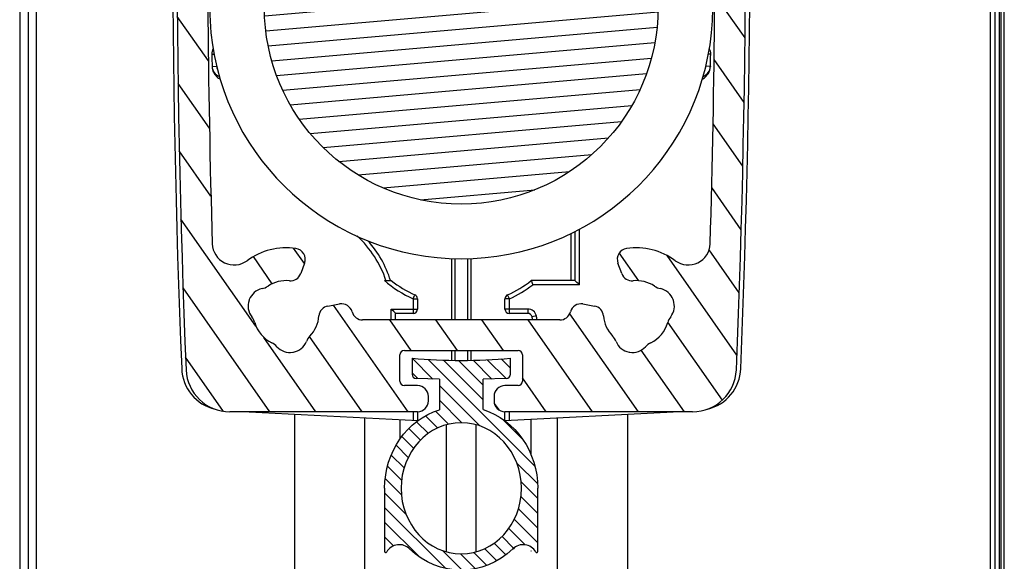
# Model space of a CAD drawing. Units: millimetres. Extents: x 0 to 1014, y 0 to 841.
# Drawn here: x 146 to 191, y 379 to 404 of the extents above; entities that cross this region are included whole.
import ezdxf

# ---------------------------------------------------------------- set-up
doc = ezdxf.new("R2010")
doc.units = ezdxf.units.MM
for name, color, linetype in [('ALUMINIUM', 250, 'Continuous'), ('andere profielen', 180, 'Continuous'), ('Doek', 250, 'Continuous'), ('Screen', 5, 'Continuous')]:
    doc.layers.add(name, color=color, linetype=linetype)

# ---------------------------------------------------------------- blocks, each defined once
blk = doc.blocks.new('A$C56fe2d37')
at = {"layer": 'ALUMINIUM'}
h = blk.add_hatch(dxfattribs=at)
h.set_pattern_fill('DEFAULT__254', color=256, scale=1.7249018207, angle=125, style=0, pattern_type=0)
h.set_pattern_definition([(125, (851.7717850971593, -578.6462412855001), (-1.4129568526, -0.9893630393999999), [])])
edge = h.paths.add_edge_path()
edge.add_arc((23.77788335090008, 50.25), 2, 362.3592278217, 450, ccw=False)
edge.add_line((16.40000000000009, 52.25), (23.77788335090008, 52.25))
edge.add_arc((16.40000000000009, 51.54999999999995), 0.7, 90, 270, ccw=False)
edge.add_line((16.40000000000009, 50.84999999999991), (18.38397443190001, 50.84999999999991))
edge.add_arc((18.38397443189979, 50.15000000000009), 0.7, 319.5602069084, 450, ccw=False)
edge.add_arc((21.19999999999982, 47.75), 3, 499.5602069084, 535.0838265239, ccw=False)
edge.add_arc((17.51361176360001, 48.0670832234), 0.7, 300.6555264747, 355.0838265239, ccw=False)
edge.add_line((17.82671296109993, 47.43894199909982), (17.87052450069996, 47.46490941289971))
edge.add_arc((17.46980022399998, 48.04111580969993), 0.7, 229.688756667, 300.6555264747, ccw=False)
edge.add_arc((13.19999999999982, 43.00834261320006), 5.9, 409.688756667, 414.2036743702, ccw=False)
edge.add_arc((16.29999999999995, 47.30717966529983), 0.6, 414.2036743702, 540, ccw=False)
edge.add_line((15.69999999999982, 47.30717966529983), (15.69999999999982, 47.25098330039964))
edge.add_arc((16.69999999999982, 47.25098330039987), 1, 180, 230.4788036414, ccw=False)
edge.add_arc((13.19999999999982, 43.00834261320006), 4.5, 129.5211963586, 410.47880364139996, ccw=False)
edge.add_arc((9.699999999999818, 47.25098330039987), 1, 309.5211963586, 360, ccw=False)
edge.add_line((10.69999999999982, 47.25098330039987), (10.69999999999982, 47.30717966529983))
edge.add_arc((10.09999999999991, 47.30717966529983), 0.6, 360, 485.7963256298, ccw=False)
edge.add_arc((13.19999999999982, 43.00834261320006), 5.9, 485.7963256298, 490.311243333, ccw=False)
edge.add_arc((8.930199775899837, 48.04111580969993), 0.7, 239.3444735253, 310.311243333, ccw=False)
edge.add_line((8.529475499299906, 47.46490941289994), (8.57328703879989, 47.43894199910005))
edge.add_arc((8.886388236399853, 48.0670832234), 0.7, 184.9161734761, 239.3444735253, ccw=False)
edge.add_arc((5.199999999999818, 47.75), 3, 364.9161734761, 400.4397930916, ccw=False)
edge.add_arc((8.016025567999804, 50.15000000000009), 0.7, 90, 220.4397930916, ccw=False)
edge.add_line((8.016025567999804, 50.84999999999991), (9.999999999999773, 50.84999999999991))
edge.add_arc((10, 51.54999999999995), 0.7, 270, 450, ccw=False)
edge.add_line((2.622116648999963, 52.25), (10, 52.25))
edge.add_arc((2.622116648999963, 50.25), 2, 450, 537.6407721783, ccw=False)
edge.add_arc((500.1999999999998, 29.75), 500, 177.6407721783, 182.3592278217, ccw=False)
edge.add_arc((2.622116648999963, 9.25), 2, 182.3592278217, 270, ccw=False)
edge.add_line((11.19999999999982, 7.25), (2.622116648999736, 7.25))
edge.add_arc((11.19999999999982, 7.75), 0.5, 270, 360, ccw=False)
edge.add_line((11.69999999999982, 7.75), (11.69999999999982, 7.949999999999818))
edge.add_arc((11.19999999999982, 7.949999999999818), 0.5, 360, 450, ccw=False)
edge.add_line((11.19999999999982, 8.449999999999818), (10.5999999999998, 8.449999999999818))
edge.add_arc((10.59999999999991, 8.650000000000091), 0.2, 180, 270, ccw=False)
edge.add_line((10.40000000000009, 8.650000000000091), (10.40000000000009, 9.849999999999909))
edge.add_arc((10.59999999999991, 9.849999999999909), 0.2, 450, 540, ccw=False)
edge.add_line((10.59999999999991, 10.04999999999995), (15.79999999999995, 10.04999999999995))
edge.add_arc((15.79999999999995, 9.849999999999909), 0.2, 360, 450, ccw=False)
edge.add_line((16, 9.849999999999909), (16, 8.650000000000091))
edge.add_arc((15.79999999999995, 8.650000000000091), 0.2, 270, 360, ccw=False)
edge.add_line((15.79999999999995, 8.449999999999818), (15.19999999999993, 8.449999999999818))
edge.add_arc((15.19999999999982, 7.949999999999818), 0.5, 450, 540, ccw=False)
edge.add_line((14.69999999999982, 7.949999999999818), (14.69999999999982, 7.75))
edge.add_arc((15.19999999999982, 7.75), 0.5, 180, 270, ccw=False)
edge.add_line((23.77788335090008, 7.25), (15.20000000000005, 7.25))
edge.add_arc((23.77788335090008, 9.25), 2, 270, 357.6407721783, ccw=False)
edge.add_arc((-473.8000000000002, 29.75), 500, 357.6407721783, 362.3592278217, ccw=False)
edge.add_arc((-473.8000000000002, 29.75), 498.6, 361.0645855688, 361.77578203769997, ccw=False)
edge.add_arc((24.51396970179985, 39.00999999999999), 0.2, 270, 361.0645855688, ccw=False)
edge.add_line((18.42324247140004, 38.80999999999995), (24.51396970180008, 38.80999999999995))
edge.add_arc((18.42324247140004, 39.30999999999995), 0.5, 144.6994096606, 270, ccw=False)
edge.add_arc((13.19999999999982, 43.00834261320006), 5.9, 324.6994096607, 376.0587104485, ccw=False)
edge.add_arc((19.3502639891999, 44.77872473670004), 0.5, 58.09610796959993, 196.0587104485, ccw=False)
edge.add_arc((21.19999999999982, 47.75), 3, 238.09610796959998, 238.46304096720002, ccw=False)
edge.add_arc((19.89237885669991, 45.61924263569995), 0.5, 238.46304096720002, 340, ccw=False)
edge.add_line((20.53768084039984, 45.93029306459994), (20.36222516709984, 45.44823256399991))
edge.add_arc((20.0678345299998, 46.10130313619993), 0.5, 340, 415.52248781410003, ccw=False)
edge.add_arc((21.19999999999982, 47.75), 1.5, 196.2776620049, 235.5224878141, ccw=False)
edge.add_arc((18.99219632109998, 47.10532728029989), 0.8, 376.2776620049, 397.73244405540004, ccw=False)
edge.add_arc((20.25759972190008, 48.08448724329992), 0.8, 160.4586394999, 217.7324440554001, ccw=False)
edge.add_arc((21.19999999999982, 47.75), 1.8, 519.5413605001, 520.4586394999, ccw=False)
edge.add_arc((20.26307524820004, 48.0995311280999), 0.8, 462.2675559446, 519.5413605001, ccw=False)
edge.add_arc((19.92311189680004, 49.66299680399993), 0.8, 282.26755594459996, 303.72233799509996, ccw=False)
edge.add_arc((21.19999999999982, 47.75), 1.5, 436.2776620049, 483.7223379951, ccw=False)
edge.add_arc((21.74559888709996, 49.98435043229983), 0.8, 256.2776620049, 277.73244405540004, ccw=False)
edge.add_arc((21.96087458900001, 48.39889895969986), 0.8, 400.45863949989996, 457.7324440554, ccw=False)
edge.add_arc((21.19999999999982, 47.75), 1.8, 399.54136050010004, 400.45863949989996, ccw=False)
edge.add_arc((21.97116521220005, 48.38663507249998), 0.8, 342.26755594459996, 399.54136050010004, ccw=False)
edge.add_arc((23.49514788109991, 47.89931913319992), 0.8, 162.2675559446, 183.7223379951, ccw=False)
edge.add_arc((21.19999999999982, 47.75), 1.5, 324.47751218589997, 363.7223379951, ccw=False)
edge.add_arc((22.8277750753, 46.58795511949984), 0.5, 144.4775121859, 220, ccw=False)
edge.add_line((22.79750706569985, 45.84616521520002), (22.44475285369981, 46.26656131470008))
edge.add_arc((23.18052928730003, 46.16755902009982), 0.5, 220, 304.53857667930004, ccw=False)
edge.add_arc((23.86088246869986, 45.17906544469997), 0.7, 361.77578203769997, 484.5385766793, ccw=False)
edge.add_arc((-473.8000000000002, 29.75), 498.6, 358.29730558, 360.8116407152, ccw=False)
edge.add_arc((23.58029164379991, 14.96468687280003), 1, 233.48217006919998, 358.2973055801, ccw=False)
edge.add_arc((21.19999999999982, 11.75), 3, 413.4821700692, 458.4630409672, ccw=False)
edge.add_arc((20.83207147749999, 14.2227775076999), 0.5, 98.46304096720002, 200, ccw=False)
edge.add_line((20.53768084039984, 13.56970693539984), (20.36222516709984, 14.05176743599986))
edge.add_arc((21.00752715079989, 13.7407170071001), 0.5, 200, 275.5224878141, ccw=False)
edge.add_arc((21.19999999999982, 11.75), 1.5, 416.2776620049, 455.52248781410003, ccw=False)
edge.add_arc((22.47688810320005, 13.66299680399993), 0.8, 236.27766200489998, 257.7324440554, ccw=False)
edge.add_arc((22.13692475180005, 12.0995311280999), 0.8, 380.45863949989996, 437.7324440554, ccw=False)
edge.add_arc((21.19999999999982, 11.75), 1.8, 379.5413605001, 380.45863949989996, ccw=False)
edge.add_arc((22.14240027799997, 12.08448724329992), 0.8, 322.26755594459996, 379.5413605001, ccw=False)
edge.add_arc((23.40780367889988, 11.10532728029989), 0.8, 502.26755594459996, 523.7223379951, ccw=False)
edge.add_arc((21.19999999999982, 11.75), 1.5, 296.2776620049, 343.7223379951, ccw=False)
edge.add_arc((22.2182597778999, 9.687684062899734), 0.8, 476.2776620049, 497.73244405540004, ccw=False)
edge.add_arc((21.03424046039981, 10.76383379949993), 0.8, 260.4586394999, 317.7324440554, ccw=False)
edge.add_arc((21.19999999999982, 11.75), 1.8, 259.5413605001, 260.4586394999, ccw=False)
edge.add_arc((21.01847431089982, 10.76661379699999), 0.8, 202.2675559446, 259.5413605001, ccw=False)
edge.add_arc((19.5377952081999, 10.16032228740005), 0.8, 382.2675559446, 403.7223379951, ccw=False)
edge.add_arc((21.19999999999982, 11.75), 1.5, 184.4775121859, 223.7223379951, ccw=False)
edge.add_arc((19.20610389779995, 11.5938643735999), 0.5, 364.47751218589997, 440, ccw=False)
edge.add_line((18.75767701030009, 12.18064743869991), (19.29292798670008, 12.08626825009992))
edge.add_arc((18.67085292139996, 11.68824356219989), 0.5, 440, 524.8256914921, ccw=False)
edge.add_arc((17.70571895800003, 11.94999999999982), 0.5, 270, 344.82569149209996, ccw=False)
edge.add_line((17.70571895800003, 11.44999999999982), (8.694281041900012, 11.44999999999982))
edge.add_arc((8.694281041900012, 11.94999999999982), 0.5, 195.1743085079, 270, ccw=False)
edge.add_arc((7.729147078499864, 11.68824356219989), 0.5, 375.17430850790004, 460, ccw=False)
edge.add_line((7.107072013299785, 12.08626825009992), (7.642322989699778, 12.18064743869991))
edge.add_arc((7.19389610209987, 11.5938643735999), 0.5, 460, 535.5224878141, ccw=False)
edge.add_arc((5.199999999999818, 11.75), 1.5, 316.2776620049, 355.52248781410003, ccw=False)
edge.add_arc((6.862204791799968, 10.16032228740005), 0.8, 496.2776620049, 517.7324440554, ccw=False)
edge.add_arc((5.381525688999773, 10.76661379699999), 0.8, 280.45863949989996, 337.7324440554, ccw=False)
edge.add_arc((5.199999999999818, 11.75), 1.8, 279.5413605001, 280.45863949989996, ccw=False)
edge.add_arc((5.365759539599821, 10.76383379949993), 0.8, 222.2675559446, 279.5413605001, ccw=False)
edge.add_arc((4.181740221999917, 9.687684062899734), 0.8, 402.2675559446, 423.7223379951, ccw=False)
edge.add_arc((5.199999999999818, 11.75), 1.5, 196.2776620049, 243.7223379950999, ccw=False)
edge.add_arc((2.992196321099982, 11.10532728029989), 0.8, 376.2776620049, 397.73244405540004, ccw=False)
edge.add_arc((4.257599721900078, 12.08448724329992), 0.8, 160.4586394998, 217.7324440554001, ccw=False)
edge.add_arc((5.199999999999818, 11.75), 1.8, 519.5413605001, 520.4586394999, ccw=False)
edge.add_arc((4.263075248200039, 12.0995311280999), 0.8, 462.2675559446, 519.5413605001, ccw=False)
edge.add_arc((3.923111896800037, 13.66299680399993), 0.8, 282.26755594459996, 303.72233799509996, ccw=False)
edge.add_arc((5.199999999999818, 11.75), 1.5, 444.47751218589997, 483.7223379951, ccw=False)
edge.add_arc((5.392472849199976, 13.7407170071001), 0.5, 264.4775121859, 340, ccw=False)
edge.add_line((6.037774832899913, 14.05176743599986), (5.862319159599906, 13.56970693539961))
edge.add_arc((5.567928522500097, 14.2227775076999), 0.5, 340, 441.53695903280004, ccw=False)
edge.add_arc((5.199999999999818, 11.75), 3, 441.53695903280004, 486.5178299308, ccw=False)
edge.add_arc((2.819708356099909, 14.96468687280003), 1, 181.70269442, 306.5178299308, ccw=False)
edge.add_arc((500.1999999999998, 29.75), 498.6, 179.1883592848, 181.70269442, ccw=False)
edge.add_arc((1.850006120199851, 36.80999999999995), 0.2, 450, 539.1883592849, ccw=False)
edge.add_line((24.54999387980001, 37.00999999999999), (1.850006120200078, 37.00999999999999))
edge.add_arc((24.54999387980001, 36.80999999999995), 0.2, 360.8116407152, 450, ccw=False)
edge.add_arc((500.1999999999998, 29.75), 498.6, 538.2242179623, 538.9354144312, ccw=False)
edge.add_arc((2.53911753129978, 45.17906544469997), 0.7, 415.4614233207, 538.2242179623, ccw=False)
edge.add_arc((3.219470712700058, 46.16755902009982), 0.5, 235.46142332070002, 320, ccw=False)
edge.add_line((3.955247146200009, 46.26656131469986), (3.602492934199972, 45.84616521520002))
edge.add_arc((3.572224924699867, 46.58795511949984), 0.5, 320, 395.52248781410003, ccw=False)
edge.add_arc((5.199999999999818, 47.75), 1.5, 176.2776620049, 215.5224878141, ccw=False)
edge.add_arc((2.904852118799909, 47.89931913319992), 0.8, 356.2776620049, 377.73244405540004, ccw=False)
edge.add_arc((4.428834787800042, 48.38663507249998), 0.8, 140.4586394999, 197.7324440554, ccw=False)
edge.add_arc((5.199999999999818, 47.75), 1.8, 499.54136050010004, 500.45863949989996, ccw=False)
edge.add_arc((4.439125411000077, 48.39889895969986), 0.8, 442.2675559446, 499.54136050010004, ccw=False)
edge.add_arc((4.654401112899905, 49.98435043229983), 0.8, 262.26755594459996, 283.72233799509996, ccw=False)
edge.add_arc((5.199999999999818, 47.75), 1.5, 416.2776620049, 463.7223379951, ccw=False)
edge.add_arc((6.476888103200054, 49.66299680399993), 0.8, 236.27766200489998, 257.7324440554, ccw=False)
edge.add_arc((6.136924751800052, 48.0995311280999), 0.8, 380.45863949980003, 437.7324440554, ccw=False)
edge.add_arc((5.199999999999818, 47.75), 1.8, 379.5413605001, 380.45863949989996, ccw=False)
edge.add_arc((6.142400277999968, 48.08448724329992), 0.8, 322.26755594459996, 379.5413605001, ccw=False)
edge.add_arc((7.407803678899882, 47.10532728029989), 0.8, 502.26755594459996, 523.7223379951, ccw=False)
edge.add_arc((5.199999999999818, 47.75), 1.5, 304.47751218589997, 343.7223379951, ccw=False)
edge.add_arc((6.332165469899792, 46.10130313619993), 0.5, 124.4775121859, 200, ccw=False)
edge.add_line((6.037774832899913, 45.44823256399991), (5.862319159599906, 45.93029306459994))
edge.add_arc((6.507621143299957, 45.61924263569995), 0.5, 200, 301.5369590328, ccw=False)
edge.add_arc((5.199999999999818, 47.75), 3, 301.5369590328, 301.9038920304, ccw=False)
edge.add_arc((7.049736010799961, 44.77872473670004), 0.5, 343.9412895515, 481.9038920304, ccw=False)
edge.add_arc((13.19999999999982, 43.00834261320006), 5.9, 163.9412895515, 215.3005903393, ccw=False)
edge.add_arc((7.976757528600046, 39.30999999999995), 0.5, 270, 395.3005903394, ccw=False)
edge.add_line((1.886030298099968, 38.80999999999995), (7.976757528600046, 38.80999999999995))
edge.add_arc((1.886030298099968, 39.00999999999999), 0.2, 178.9354144312, 270, ccw=False)
at = {"layer": 'andere profielen'}
h = blk.add_hatch(dxfattribs=at)
h.set_pattern_fill('DEFAULT__252', scale=0.6929680645999999, angle=5, style=0, pattern_type=0)
h.set_pattern_definition([(4.999999999999998, (851.7717850971593, -578.6462412855001), (-0.0603961464, 0.6903311119), [])])
edge = h.paths.add_edge_path()
edge.add_arc((13.19999999999982, 25.75), 9, 360, 540, ccw=False)
edge.add_arc((13.19999999999982, 25.75), 9, 180, 360, ccw=False)
h = blk.add_hatch(dxfattribs=at)
h.set_pattern_fill('ANSI31', scale=0.15, angle=90)
h.set_pattern_definition([(135, (0, 0), (-0.3367596045400932, -0.3367596045400932), [])])
edge = h.paths.add_edge_path()
edge.add_ellipse((13.19999999999982, 3.75), major_axis=(0, 3.7565942022), ratio=0.9316949906, start_angle=269.9999999997076, end_angle=294.2984872861576)
edge.add_ellipse((13.19999999999982, 3.75), major_axis=(0, 3.7565942022), ratio=0.9316949906, start_angle=294.2984872861576, end_angle=343.3984504030452)
edge.add_line((14.19999999999982, 7.349999999979206), (14.19999999999982, 8.734920769499922))
edge.add_line((14.19999999999982, 8.734920769499922), (15.25697989933653, 8.771831320895958))
edge.add_arc((15.25, 8.971709486299915), 0.1999999999999995, 271.9999999988614, 360)
edge.add_line((15.45, 8.971709486299915), (15.44999999999982, 9.700000000054313))
edge.add_arc((13.19999999999978, 34.59854413419998), 25, 264.8363929091537, 275.1636070908464, ccw=False)
edge.add_line((10.94999999999982, 9.700000000054306), (10.95000000000009, 8.971709486299915))
edge.add_arc((11.15000000000009, 8.971709486299915), 0.1999999999999997, 180, 268.0000000013275)
edge.add_line((11.14302010066422, 8.771831320895934), (12.19999999999982, 8.734920769499922))
edge.add_line((12.19999999999982, 8.734920769499922), (12.19999999999982, 7.343680678101453))
edge.add_ellipse((13.19999999999982, 3.75), major_axis=(0, 3.75), ratio=0.9333333333, start_angle=376.6015495969548, end_angle=412.8567556622607)
edge.add_ellipse((13.19999999999982, 3.75), major_axis=(0, 3.75), ratio=0.9333333333, start_angle=412.8567556622607, end_angle=450.0000000002924)
edge.add_line((9.699999999999818, 3.749999997917815), (9.7, 0.8664319793997493))
edge.add_arc((9.75, 0.8664319793905835), 0.05000000000000016, 179.9999999894968, 329.4711331480739)
edge.add_arc((10.37136197759992, 0.5000000000000004), 0.6713619775999995, 45.64430776232422, 149.4711331390275, ccw=False)
edge.add_ellipse((13.19999999999982, 3.75), major_axis=(0, 3.75), ratio=0.9333333333, start_angle=497.617213935735, end_angle=582.3827860654346)
edge.add_arc((16.02863802240352, 0.5000000000034919), 0.6713619775999995, 30.528866860861626, 134.3556922316531, ccw=False)
edge.add_arc((16.65000000000009, 0.8664319793997494), 0.05000000000000102, 210.5288668609639, 360)
edge.add_line((16.70000000000009, 0.8664319793997494), (16.69999999999982, 3.749999998094461))
edge = h.paths.add_edge_path(flags=16)
edge.add_ellipse((13.19999999999982, 3.75), major_axis=(0, 3), ratio=0.9166666667, start_angle=14.20869753417719, end_angle=165.7913024658228, ccw=False)
edge.add_ellipse((13.19999999999982, 3.75), major_axis=(0, 3), ratio=0.9166666667, start_angle=-14.20869753417702, end_angle=14.20869753417719, ccw=False)
edge.add_ellipse((13.19999999999982, 3.75), major_axis=(0, 3), ratio=0.9166666667, start_angle=194.208697534177, end_angle=345.791302465823, ccw=False)
edge.add_ellipse((13.19999999999982, 3.75), major_axis=(0, 3), ratio=0.9166666667, start_angle=165.7913024658228, end_angle=194.208697534177, ccw=False)
at = {"layer": 'ALUMINIUM'}
for p, q in [((1.795285517199773, 23.60336215500001), (1.904496791799829, 23.60665308569992)), ((24.60471448299995, 23.60336216259975), (24.49550320439994, 23.60665306269993)), ((1.813362858099936, 23.04575817789987), (2.016739004499868, 23.05251990169995)), ((1.814354160799894, 23.01651768299985), (1.819994851000047, 22.95516004720002)), ((24.58663714209979, 23.04575818529997), (24.3832609955, 23.05251990169995)), ((24.57888893730001, 22.9449669239998), (24.58564583759994, 23.01651767199996)), ((24.58576718929999, 23.02009037399989), (24.58564586569992, 23.01651852499981)), ((24.58637340989981, 23.03796643140004), (24.58621546309996, 23.03330435379985)), ((18.20349048129992, 15.39851016800003), (18.20349048129992, 13.25)), ((18.40000000000009, 15.4968009416998), (18.40000000000009, 13.25)), ((18.59999999999991, 13.04999999999995), (18.59999999999991, 15.60367618339978)), ((6.037774832899913, 14.05176743599986), (5.862319159599792, 13.56970693539984)), ((20.53768084039984, 13.56970693539984), (20.36222516709995, 14.05176743599986)), ((9.685743321799919, 13.25), (10.00156288159997, 13.25)), ((18.40000000000009, 13.25), (16.39843711830008, 13.25)), ((16.40952241290006, 13.21786223299978), (16.44004624540003, 13.12822742169988)), ((18.59999999999991, 13.04999999999995), (16.46649659419995, 13.04999999999995)), ((7.107072013299785, 12.08626825009992), (7.642322989700006, 12.18064743869991)), ((11, 12.41846879759987), (11, 11.75)), ((11, 12.41846879759987), (11.19999999999982, 12.41846879759987)), ((11.03126210109986, 12.48854608269994), (11.06798210679995, 12.57062419189992)), ((11.19999999999982, 12.41846879759987), (11.19999999999982, 11.94999999999982)), ((15.19999999999982, 11.94999999999982), (15.19999999999982, 12.41846879759987)), ((15.40000000000009, 12.41846879759987), (15.19999999999982, 12.41846879759987)), ((15.40000000000009, 12.41846879759987), (15.31851851849979, 12.60111810140006)), ((15.40000000000009, 11.75), (15.40000000000009, 12.41846879759987)), ((18.75767701030009, 12.18064743869991), (19.29292798669985, 12.08626825009992)), ((10.03046130059988, 11.91699006830004), (9.995831523299785, 11.94999999999982)), ((9.995831523299785, 11.94999999999982), (11.19999999999982, 11.94999999999982)), ((10.11893599189989, 11.83040687069979), (10.03046130059988, 11.91699006830004)), ((10.16273520079994, 11.78712593259979), (10.11893599189989, 11.83040687069979)), ((10.19999999999982, 11.75), (10.19068899829995, 11.75930233219992)), ((11, 11.75), (10.19999999999982, 11.75)), ((16.24315187310003, 11.94999999999982), (15.19999999999982, 11.94999999999982)), ((16.24315187310003, 11.75), (15.40000000000009, 11.75)), ((16.24315187310003, 11.94999999999982), (16.24315187310003, 11.75)), ((17.70571895800003, 11.44999999999982), (8.694281041900012, 11.44999999999982)), ((16.63387606929996, 11.6356422934), (16.43851397119988, 11.59282114679991)), ((10.59999999999991, 10.04999999999995), (15.79999999999995, 10.04999999999995)), ((10.40000000000009, 8.650000000000091), (10.40000000000009, 9.849999999999909)), ((16, 9.849999999999909), (16, 8.650000000000091)), ((11.19999999999982, 8.449999999999818), (10.59999999999991, 8.449999999999818)), ((15.79999999999995, 8.449999999999818), (15.19999999999982, 8.449999999999818)), ((11.69999999999982, 7.75), (11.69999999999982, 7.949999999999818)), ((14.69999999999982, 7.949999999999818), (14.69999999999982, 7.75)), ((11.19999999999982, 7.25), (2.622116648999963, 7.25)), ((3.509431656099878, 7.25), (11.22461425519987, 6.845664413199984)), ((11, 7.25), (11, 6.857435947500107)), ((11.19999999999982, 7.25), (11.19999999999982, 6.84695439169991)), ((23.77788335090008, 7.25), (15.19999999999982, 7.25)), ((15.19999999999982, 6.84695439169991), (15.19999999999982, 7.25)), ((15.19999999999982, 6.84695439169991), (22.89056834379994, 7.25)), ((15.40000000000009, 6.857435947500107), (15.40000000000009, 7.25))]:
    blk.add_line(p, q, dxfattribs=at)
for points in [[(1.819994851000047, 22.95516004720002), (1.832059574199775, 22.89520342869992), (1.850839588099916, 22.83625908839986), (1.875461120199816, 22.77949324359997), (1.905447817199956, 22.72589778380006), (1.939898679199814, 22.67560695349994), (1.977818828999943, 22.62931713889998), (2.019013545500002, 22.58633380459992), (2.062710741299952, 22.54654626010006), (2.109647637500075, 22.50889935719988), (2.160121933799928, 22.47259574149984), (2.188934869399873, 22.45366581129997)], [(2.016739004499868, 23.05251990169995), (2.022629189699956, 23.00492257969972), (2.034263146299963, 22.96115262199987), (2.052288798400014, 22.92089174679995), (2.060610428699874, 22.90763667039982)], [(24.33910755509987, 22.90642659490004), (24.3451204088999, 22.91596742859997), (24.35994000819983, 22.9458363071999), (24.37126357550005, 22.97808546689976), (24.37903050379987, 23.01376313469973), (24.3832609955, 23.05251990169995)], [(24.21102371579991, 22.45352933669983), (24.2395511499999, 22.47232609649973), (24.31783498720006, 22.53088528269996), (24.38752039159999, 22.59275351249994), (24.44705096210009, 22.65914897509992), (24.49626928489988, 22.72856133749997), (24.5343076401, 22.80036852649982), (24.56174054509984, 22.87312395229992), (24.57888893730001, 22.9449669239998)], [(16.39843711830008, 13.25), (16.39968470360009, 13.24645769500012), (16.40333870530003, 13.2357368813), (16.40952241290006, 13.21786223299978)], [(16.44004624540003, 13.12822742169988), (16.45273766209993, 13.0900320664), (16.46649659419995, 13.04999999999995)], [(18.42208641000002, 13.22796830139987), (18.40994378339997, 13.2400562165999), (18.40266772919995, 13.2474828423999), (18.40000000000009, 13.25)], [(18.53724593719994, 13.11275406279992), (18.48099928989996, 13.16900071009991), (18.42208641000002, 13.22796830139987)], [(18.59999999999991, 13.04999999999995), (18.5678095415999, 13.08180681659996), (18.53724593719994, 13.11275406279992)], [(11, 12.41846879759987), (11.01546986840003, 12.45427966469992), (11.03126210109986, 12.48854608269994)], [(11.06798210679995, 12.57062419189992), (11.07536175919995, 12.58740010079987), (11.08011466659991, 12.5975116300001), (11.08148148149985, 12.60111810140006)], [(10.19068899829995, 11.75930233219992), (10.17886761249997, 11.77100237719992), (10.16273520079994, 11.78712593259979)]]:
    blk.add_lwpolyline(points, dxfattribs=at)
for centre, radius, start, end in [((500, 29.75), 500, 177.6476647157974, 182.3523352842026), ((500.1999999999998, 29.75), 500, 177.6407721783022, 182.3592278216978), ((-473.8000000000002, 29.75), 500, 357.6407721783022, 2.359227821697801), ((-473.5999999999999, 29.75), 500, 357.6476647157974, 2.35233528420264), ((13.19999999999982, 25.75), 11.5, 101.6667002132938, 78.33329978670618), ((500.1999999999998, 29.75), 498.6, 179.1883592848043, 181.7026944199991), ((-473.8000000000002, 29.75), 498.6, 358.2973055800009, 0.811640715195729), ((2.295045261199903, 23.61886048549991), 0.5, 150.1923645919968, 181.7762623593968), ((24.10495473869992, 23.61886048549991), 0.5, 358.2237376406032, 29.80355043799449), ((200, 29.75), 198.3, 181.7762623595009, 181.9459109515007), ((-173.6000000000001, 29.75), 198.3, 358.0625417270052, 358.223737640499), ((2.313077021100071, 23.06266247629992), 0.5, 181.9374582729948, 250.6139622217934), ((24.08692297879998, 23.06266247629992), 0.5, 289.4760431846958, 358.0625417270052), ((-173.6000000000001, 29.75), 198.3, 358.055121143499, 358.058941319005), ((2.819708356099909, 14.96468687280003), 1, 181.7026944199991, 306.5178299307926), ((5.199999999999818, 11.75), 4.8, 18.2099568642972, 47.43087061449597), ((5.199999999999818, 11.75), 5, 17.45760312370575, 41.68582215190258), ((23.58029164379991, 14.96468687280003), 1, 233.4821700692074, 358.2973055800009), ((5.199999999999818, 11.75), 3, 81.53695903281074, 126.5178299307926), ((5.567928522500097, 14.2227775076999), 0.5, 339.9999999999963, 81.53695903281074), ((20.83207147749999, 14.2227775076999), 0.5, 98.46304096718927, 200.0000000000037), ((21.19999999999982, 11.75), 3, 53.48217006920742, 98.46304096718927), ((5.392472849199976, 13.7407170071001), 0.5, 264.4775121858932, 339.9999999999963), ((21.00752715079989, 13.7407170071001), 0.5, 200.0000000000037, 275.5224878141068), ((5.199999999999818, 11.75), 1.5, 84.47751218589323, 123.7223379951036), ((13.19999999999982, 17.34999999999991), 5.4, 229.3989392688975, 245.957924094188), ((13.19999999999982, 17.34999999999991), 5.2, 232.0419714192885, 245.957924094188), ((13.19999999999982, 17.34999999999991), 5.2, 294.0420759058121, 307.9580285807115), ((21.19999999999982, 11.75), 1.5, 56.2776620048964, 95.52248781410678), ((4.263075248200039, 12.0995311280999), 0.8, 102.2675559446066, 159.5413605001055), ((3.923111896800037, 13.66299680399993), 0.8, 282.2675559446066, 303.7223379951036), ((13.19999999999982, 17.34999999999991), 5.4, 294.0420759058121, 307.2221338961096), ((22.47688810320005, 13.66299680399993), 0.8, 236.2776620048964, 257.7324440553934), ((22.13692475180005, 12.0995311280999), 0.8, 20.45863949989452, 77.73244405539342), ((4.257599721900078, 12.08448724329992), 0.8, 160.4586394999018, 217.7324440554068), ((5.199999999999818, 11.75), 1.8, 159.5413605001055, 160.4586394999018), ((7.729147078499864, 11.68824356219989), 0.5, 15.17430850790783, 100.0000000000062), ((11, 12.41846879759987), 0.2, 0, 65.95792409418794), ((15.40000000000009, 12.41846879759987), 0.2, 114.0420759058121, 180), ((18.67085292139996, 11.68824356219989), 0.5, 79.99999999999386, 164.8256914920922), ((22.14240027799997, 12.08448724329992), 0.8, 322.2675559445932, 19.54136050009827), ((21.19999999999982, 11.75), 1.8, 19.54136050009827, 20.45863949989452), ((7.19389610209987, 11.5938643735999), 0.5, 100.0000000000062, 175.5224878141038), ((8.694281041900012, 11.94999999999982), 0.5, 195.1743085079078, 270), ((5.199999999999818, 11.75), 4.8, 356.4151096512937, 2.388015463299158), ((5.199999999999818, 11.75), 5, 356.5594719786999, 0), ((11, 11.94999999999982), 0.2, 270, 0), ((15.40000000000009, 11.94999999999982), 0.2, 180, 270), ((16.24315187310003, 11.54999999999995), 0.4, 12.36306803230014, 90), ((16.24315187310003, 11.54999999999995), 0.2, 12.36306803230014, 90), ((17.70571895800003, 11.94999999999982), 0.5, 270, 344.8256914920922), ((19.20610389779995, 11.5938643735999), 0.5, 4.477512185896241, 79.99999999999386), ((2.992196321099982, 11.10532728029989), 0.8, 16.27766200490705, 37.73244405540682), ((5.199999999999818, 11.75), 1.5, 196.277662004907, 243.7223379951153), ((5.199999999999818, 11.75), 1.5, 316.277662004909, 355.5224878141038), ((13.21503935259989, 10.88627222199989), 3.3, 9.846434146706047, 12.36306803230014), ((13.21503935259989, 10.88627222199989), 3.5, 9.2718262785948, 12.36306803230014), ((21.19999999999982, 11.75), 1.5, 184.4775121858962, 223.722337995091), ((21.19999999999982, 11.75), 1.5, 296.2776620048847, 343.722337995093), ((23.40780367889988, 11.10532728029989), 0.8, 142.2675559445932, 163.7223379950929), ((4.181740221999917, 9.687684062899734), 0.8, 42.26755594459752, 63.72233799511535), ((5.381525688999773, 10.76661379699999), 0.8, 280.4586394999101, 337.7324440553991), ((6.862204791799968, 10.16032228740005), 0.8, 136.277662004909, 157.7324440553991), ((19.5377952081999, 10.16032228740005), 0.8, 22.26755594460094, 43.72233799509097), ((21.01847431089982, 10.76661379699999), 0.8, 202.2675559446009, 259.5413605000899), ((22.2182597778999, 9.687684062899734), 0.8, 116.2776620048846, 137.7324440554025), ((5.365759539599821, 10.76383379949993), 0.8, 222.2675559445975, 279.5413605000943), ((5.199999999999818, 11.75), 1.8, 279.5413605000943, 280.4586394999101), ((10.59999999999991, 9.849999999999909), 0.2, 90, 180), ((15.79999999999995, 9.849999999999909), 0.2, 0, 90), ((21.19999999999982, 11.75), 1.8, 259.5413605000899, 260.4586394999057), ((21.03424046039981, 10.76383379949993), 0.8, 260.4586394999057, 317.7324440554025), ((2.419654151199893, 9.309857510999791), 2, 182.3523352842026, 256.3938479565016), ((2.622116648999963, 9.25), 2, 182.3592278216978, 270), ((23.77788335090008, 9.25), 2, 270, 357.6407721783022), ((23.98034584879997, 9.309857510999791), 2, 283.6061520434984, 357.6476647157974), ((10.59999999999991, 8.650000000000091), 0.2, 180, 270), ((15.79999999999995, 8.650000000000091), 0.2, 270, 0), ((11.19999999999982, 7.949999999999818), 0.5, 0, 90), ((15.19999999999982, 7.949999999999818), 0.5, 90, 180), ((11.19999999999982, 7.75), 0.5, 270, 0), ((15.19999999999982, 7.75), 0.5, 180, 270)]:
    blk.add_arc(centre, radius, start, end, dxfattribs=at)
at = {"layer": 'andere profielen', "color": 7}
for p, q in [((10.94999999999982, 9.699999999999818), (10.94999999999982, 8.971709486299915)), ((15.44999999999982, 8.971709486299915), (15.44999999999982, 9.699999999999818)), ((12.19999999999982, 8.734920769499922), (11.14302010059987, 8.771831320899764)), ((12.19999999999982, 8.734920769499922), (12.19999999999982, 7.343680678099872)), ((15.25697989929995, 8.771831320899764), (14.19999999999982, 8.734920769499922)), ((14.19999999999982, 7.349999999999909), (14.19999999999982, 8.734920769499922)), ((10.41005050629997, 6.013033802699965), (10.41005050629997, 6.888353890399912)), ((16.38994949359994, 5.291057673099886), (16.38994949359994, 6.909317002099897)), ((9.699999999999818, 3.75), (9.699999999999818, 0.8664319793997493)), ((16.69999999999982, 0.8664319793997493), (16.69999999999982, 3.75))]:
    blk.add_line(p, q, dxfattribs=at)
blk.add_circle((13.19999999999982, 25.75), 9, dxfattribs=at)
for centre, radius, start, end in [((13.19999999999982, 34.59854413419998), 25, 264.8363929091973, 275.1636070908027), ((11.15000000000009, 8.971709486299915), 0.2, 180, 267.9999999999965), ((15.25, 8.971709486299915), 0.2, 272.0000000000035, 0), ((10.37136197759992, 0.5), 0.6713619776, 45.64430771949857, 149.4711331393932), ((16.02863802239995, 0.5), 0.6713619776, 30.52886686060682, 134.3556922805014), ((9.75, 0.8664319793997493), 0.05, 180, 329.4711331393931), ((16.65000000000009, 0.8664319793997493), 0.05, 210.5288668606068, 0)]:
    blk.add_arc(centre, radius, start, end, dxfattribs=at)
at = {"layer": 'andere profielen', "color": 7, "extrusion": (0, 0, -1)}
for major_axis, ratio, start_param, end_param in [((0, 3.75), 0.9333333333, -1.5707963268, -0.2897517014), ((0, 3.7565942022), 0.9316949906, 0.2897517014, 1.5707963268), ((0, 3.75), 0.9333333333, -3.8813118166, -2.4018734906)]:
    blk.add_ellipse((13.19999999999982, 3.75), major_axis=major_axis, ratio=ratio, start_param=start_param, end_param=end_param, dxfattribs=at)
blk.add_ellipse((13.19999999999982, 3.75), major_axis=(0, 3), ratio=0.9166666667, dxfattribs=at)
at = {"layer": 'Doek'}
for p, q in [((12.75523572189991, 14.26463777849995), (12.75523572189991, 11.44999999999982)), ((12.90000000000009, 14.25987339530002), (12.90000000000009, 11.44999999999982)), ((13.5, 11.44999999999982), (13.5, 14.25987339530002)), ((13.64476427799991, 14.26463777849995), (13.64476427799991, 11.44999999999982)), ((12.75523572189991, 10.04999999999995), (12.75523572189991, 9.60522825199996)), ((12.90000000000009, 10.04999999999995), (12.90000000000009, 9.603055153600053)), ((13.5, 9.603055153600053), (13.5, 10.04999999999995)), ((13.64476427799991, 10.04999999999995), (13.64476427799991, 9.60522825199996)), ((12.52499999999986, 0.8417756972542811), (12.52499999999986, 6.65822430274572)), ((13.87499999999977, 0.8417756972542785), (13.87499999999977, 6.658224302745722))]:
    blk.add_line(p, q, dxfattribs=at)

msp = doc.modelspace()

# ---------------------------------------------------------------- linework, layer by layer
at = {"layer": 'ALUMINIUM', "linetype": 'Continuous'}
for p, q in [((146.0036297575452, 428.1068487197181), (146.0036297575452, 360.8957124499811)), ((146.3864724700452, 428.1068487197178), (146.3864724700452, 360.8957124499811)), ((146.7693151825451, 360.8957124499811), (146.7693151825451, 428.1068487197181)), ((190.3864724700452, 360.8957124499811), (190.3864724700452, 428.1068487197181)), ((190.586472470045, 360.8957124499811), (190.586472470045, 428.1068487197181)), ((190.7864724700448, 360.8957124499811), (190.7864724700448, 428.1068487197181)), ((190.8610080692451, 360.8957124499811), (190.8610080692451, 428.1068487197181)), ((191.0100792677449, 360.8957124499811), (191.0100792677449, 428.1068487197181)), ((158.5595824074453, 385.7897068189629), (158.5595824074453, 360.8957124499811)), ((173.7805247903452, 385.7879858658287), (173.7805247903452, 360.8957124499811)), ((161.7823094140458, 360.8957124499809), (161.7823094140449, 385.6208108533042)), ((170.590635526145, 360.8957124499811), (170.590635526145, 385.6208108533426))]:
    msp.add_line(p, q, dxfattribs=at)

# ---------------------------------------------------------------- block references
at = {"layer": 'Screen'}
msp.add_blockref('A$C56fe2d37', (152.9864724700456, 378.6478596148454), dxfattribs=at)

doc.saveas('drawing.dxf')
